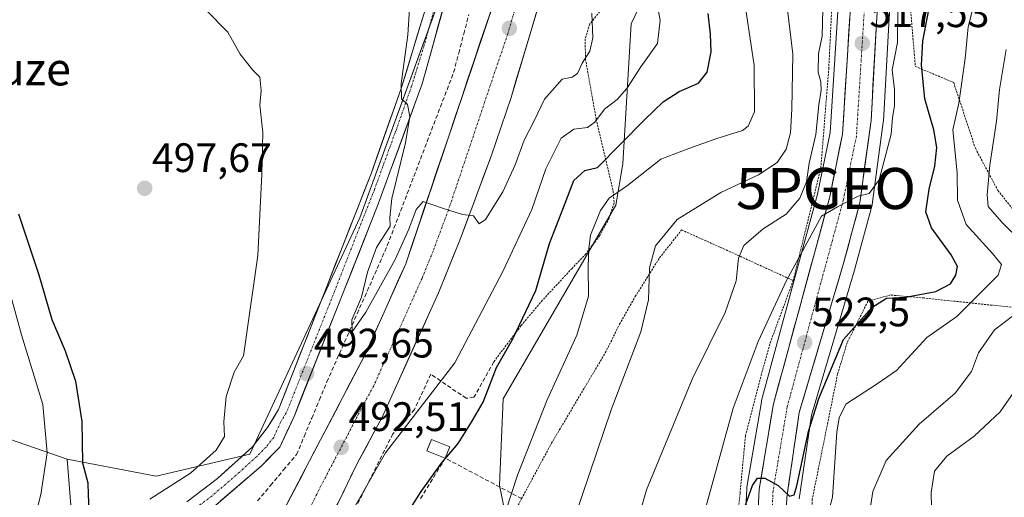
# Model space of a CAD drawing. Units: metres. Extents: x 610226 to 613657, y 4768649 to 4771018.
# Drawn here: x 613249 to 613489, y 4770739 to 4770856 of the extents above; entities that cross this region are included whole.
import ezdxf
from ezdxf.enums import TextEntityAlignment as Align

# ---------------------------------------------------------------- set-up
doc = ezdxf.new("R2010")
doc.units = ezdxf.units.M
doc.header["$MEASUREMENT"] = 0
for name, pattern in [('TRAZO_Y_PUNTO', [1, 0.5, -0.25, 0, -0.25]), ('TRAZOS', [0.75, 0.5, -0.25]), ('TRAZOSX2', [1.5, 1, -0.5])]:
    doc.linetypes.add(name, pattern=pattern)
doc.layers.get('0').update_dxf_attribs({"lineweight": 5})
for name, color, linetype, lineweight in [('Alambrada', 19, 'TRAZOS', 0), ('Arbolado forestal CxS', 92, 'Continuous', 0), ('Carretera de calzada única', 19, 'Continuous', 13), ('Carretera de calzada única Cxs', 19, 'Continuous', 13), ('Carretera de calzada única eje', 19, 'TRAZO_Y_PUNTO', 0), ('Carátula', 7, 'Continuous', 5), ('Corriente artificial lineal', 5, 'TRAZOSX2', 13), ('Curva de nivel maestra', 36, 'Continuous', 30), ('Curva de nivel normal', 36, 'Continuous', 0), ('Edificación', 1, 'Continuous', 13), ('Edificación Cxs', 1, 'Continuous', 13), ('Muro lineal', 1, 'TRAZOSX2', 13), ('Núcleo urbano CxS', 19, 'Continuous', 0), ('Obra de contención lineal', 1, 'TRAZOSX2', 13), ('Pastizal CxS', 92, 'Continuous', 0), ('Pista', 135, 'Continuous', 13), ('Pista Cxs', 135, 'Continuous', 0), ('Pista eje', 135, 'TRAZO_Y_PUNTO', 0), ('Prado CxS', 92, 'Continuous', 0), ('Punto de cota en terreno', 7, 'Continuous', 0), ('Punto geodésico', 7, 'Continuous', 0), ('Rótulo de punto de cota en terreno', 19, 'Continuous', 0), ('Texto cartográfico', 19, 'Continuous', 0)]:
    doc.layers.add(name, color=color, linetype=linetype, lineweight=lineweight)
doc.styles.add('Arial', font='txt', dxfattribs={"height": 0.2})

# ---------------------------------------------------------------- blocks, each defined once
blk = doc.blocks.new('*U153')
at = {"layer": 'Prado CxS', "color": 92, "linetype": 'Continuous', "lineweight": 0}
for points in [[(613369.36, 4770725.2, 508.09), (613365.94, 4770742.3, 505.11), (613366.9, 4770763.27, 502.86), (613394.28, 4770810.4, 507.04), (613395.95, 4770820.43, 504.82), (613397.94, 4770854.55, 493.73), (613417.04, 4770894.21, 501.35)], [(613450.52, 4770894.65, 515.05), (613446.35, 4770828.07, 518.59), (613443.29, 4770813.12, 519.91), (613429.67, 4770762.87, 524), (613429.61, 4770762.6, 524.02), (613426.11, 4770741.83, 525.17), (613426.07, 4770741.48, 525.19), (613425.07, 4770721.96, 526.36)]]:
    blk.add_polyline3d(points, dxfattribs=at)
blk = doc.blocks.new('*U155')
at = {"layer": 'Pastizal CxS', "color": 92, "linetype": 'Continuous', "lineweight": 0}
blk.add_polyline3d([(613438.77, 4770738.98, 527.9), (613441.76, 4770759.35, 527.93), (613452.39, 4770795.15, 522.54), (613452.41, 4770795.22, 522.52), (613456.45, 4770810.18, 520.34), (613456.5, 4770810.44, 520.36), (613456.52, 4770810.56, 520.37), (613459.23, 4770830.64, 520.26), (613459.26, 4770830.87, 520.25), (613460.66, 4770855.95, 520.57), (613463.92, 4770893.37, 518.44), (613465.55, 4770906.49, 518.33), (613467.66, 4770906.39, 519.67), (613496.27, 4770905.66, 531.23)], dxfattribs=at)
blk = doc.blocks.new('*U158')
at = {"layer": 'Núcleo urbano CxS', "color": 19, "linetype": 'Continuous', "lineweight": 0}
for points in [[(613425.0741, 4770721.9637, 526.3592), (613426.0741, 4770741.4837, 525.1928), (613426.1119, 4770741.8289, 525.1676), (613429.6137, 4770762.5999, 524.0201), (613429.6745, 4770762.8747, 524.001), (613443.2899, 4770813.1239, 519.9087), (613446.3491, 4770828.0665, 518.5863), (613450.5159, 4770894.6475, 515.0518)], [(613417.0391, 4770894.2085, 501.353), (613397.9393, 4770854.5509, 493.7342), (613395.9487, 4770820.4279, 504.8166), (613394.2767, 4770810.4009, 507.0351), (613366.8989, 4770763.2733, 502.8557), (613365.9377, 4770742.3013, 505.1095), (613369.3643, 4770725.2041, 508.0889)], [(613262.1929, 4770732.3439, 500.3448), (613260.9379, 4770748.6067, 500.6872), (613282.5587, 4770744.4879, 494.5071), (613305.2817, 4770749.8349, 492.8014), (613332.0153, 4770807.3105, 490.8468), (613358.7487, 4770880.8259, 485.8026)], [(613460.6627, 4770855.9457, 520.5714), (613459.2553, 4770830.8719, 520.2479), (613459.2331, 4770830.6389, 520.2585), (613456.5231, 4770810.5589, 520.3657), (613456.5045, 4770810.4391, 520.3576), (613456.4463, 4770810.1779, 520.3406), (613452.4063, 4770795.2179, 522.5152), (613452.3859, 4770795.1461, 522.5371), (613441.7571, 4770759.3521, 527.9277), (613438.7703, 4770738.9847, 527.9036)]]:
    blk.add_polyline3d(points, dxfattribs=at)
blk = doc.blocks.new('*U161')
at = {"layer": 'Núcleo urbano CxS', "color": 19, "linetype": 'Continuous', "lineweight": 0}
blk.add_polyline3d([(613465.55, 4770906.49, 518.33), (613463.92, 4770893.37, 518.44), (613460.66, 4770855.95, 520.57), (613459.26, 4770830.87, 520.25), (613459.23, 4770830.64, 520.26), (613456.52, 4770810.56, 520.37), (613456.5, 4770810.44, 520.36), (613456.45, 4770810.18, 520.34), (613452.41, 4770795.22, 522.52), (613452.39, 4770795.15, 522.54), (613441.76, 4770759.35, 527.93), (613438.77, 4770738.98, 527.9)], dxfattribs=at)
blk = doc.blocks.new('*U166')
at = {"layer": 'Pastizal CxS', "color": 92, "linetype": 'Continuous', "lineweight": 0}
blk.add_polyline3d([(613465.55, 4770906.49, 518.33), (613463.92, 4770893.37, 518.44), (613460.66, 4770855.95, 520.57), (613459.26, 4770830.87, 520.25), (613459.23, 4770830.64, 520.26), (613456.52, 4770810.56, 520.37), (613456.5, 4770810.44, 520.36), (613456.45, 4770810.18, 520.34), (613452.41, 4770795.22, 522.52), (613452.39, 4770795.15, 522.54), (613441.76, 4770759.35, 527.93), (613438.77, 4770738.98, 527.9)], dxfattribs=at)
blk = doc.blocks.new('5PATER')
at = {"layer": 'Carátula', "linetype": 'Continuous', "lineweight": 5}
h = blk.add_hatch(color=250, dxfattribs=at)
edge = h.paths.add_edge_path()
edge.add_ellipse((0, 0.01), major_axis=(-1.33, -1.34), ratio=0.999422, start_angle=0, end_angle=360)
blk = doc.blocks.new('5PGEO')
blk.add_text('5PGEO', height=10).set_placement((0, 0), align=Align.MIDDLE_CENTER)

msp = doc.modelspace()

# ---------------------------------------------------------------- linework, layer by layer
at = {"layer": 'Alambrada', "color": 19, "linetype": 'TRAZOS', "lineweight": 0}
for points in [[(613465.62, 4770902.72, 516.5), (613466.1, 4770883.43, 520.18), (613465.46, 4770862.96, 521.72), (613467.03, 4770844.16, 523.8), (613476.35, 4770840.24, 528.82), (613481.62, 4770824.24, 532.79), (613487.11, 4770813.99, 536.16), (613494.07, 4770805.19, 537.04), (613497.94, 4770801.59, 537.23), (613501.67, 4770798.64, 537.26), (613503.71, 4770799.92, 538.66)], [(613437.35, 4770792.07, 520.57), (613444.06, 4770819.43, 516.72), (613445.98, 4770843.51, 516.72), (613447.9, 4770882.23, 515.54)], [(613390.82, 4770858.07, 490.99), (613387.91, 4770854.48, 490.02), (613386.78, 4770850.8, 489.7), (613386.87, 4770845.92, 490.08), (613389.46, 4770831.36, 494.96), (613393.59, 4770813.91, 504.05), (613393.82, 4770810.96, 505.04), (613392.62, 4770807.27, 505.66), (613390.3, 4770802.96, 505.54), (613386.98, 4770798.56, 504.83), (613383.59, 4770795.04, 503.26), (613376.42, 4770787.28, 501.11), (613371.22, 4770781.12, 500.04), (613364.58, 4770772.32, 499.32)], [(613359.46, 4770732.69, 503.22), (613365.42, 4770729.35, 505.61), (613370.51, 4770737.44, 506.2), (613371.35, 4770739.02, 506.31), (613378.59, 4770752.48, 506.7), (613391.67, 4770774.48, 508.48), (613395.14, 4770781.43, 508.32), (613398.94, 4770788.16, 508.86), (613404.87, 4770797.59, 510.5), (613410.23, 4770804.39, 510.92), (613419.67, 4770800.15, 513.36), (613437.35, 4770792.07, 520.57)], [(613503.71, 4770799.92, 538.66), (613491.71, 4770785.44, 534.24), (613469.14, 4770787.83, 525.27), (613460.98, 4770788.56, 524.36), (613455.51, 4770787.04, 524.34), (613450.46, 4770776.96, 525.41), (613448.14, 4770769.35, 525.82), (613441.98, 4770738.88, 526.94), (613441.94, 4770713.04, 531.11), (613442.46, 4770691.67, 531.54), (613443.75, 4770681.27, 531.53), (613445.58, 4770674.47, 532.32), (613451.03, 4770663.27, 534.19), (613465.23, 4770641.04, 534.31), (613489.75, 4770626.32, 540.58), (613507.89, 4770614.8, 544.82), (613529.26, 4770603.59, 550.66), (613545.5, 4770595.04, 556.01), (613552.02, 4770619.59, 563.56), (613557.42, 4770638.47, 569.95), (613562.19, 4770653.12, 574), (613565.89, 4770662.28, 574.47)], [(613347.35, 4770698.8, 503.86), (613381.98, 4770696.64, 512.67), (613405.91, 4770697.11, 518.81), (613423.43, 4770697.6, 526.02), (613422.98, 4770724.88, 524.27), (613424.42, 4770740.32, 523.42), (613425.75, 4770754.32, 522.75), (613429.55, 4770768.96, 521.72), (613431.74, 4770776.88, 521.28), (613437.35, 4770792.07, 520.57)]]:
    msp.add_polyline3d(points, dxfattribs=at)
at = {"layer": 'Arbolado forestal CxS', "color": 92, "linetype": 'Continuous', "lineweight": 0}
msp.add_polyline3d([(613246.41, 4770709.42, 504.09), (613224.45, 4770726.15, 517.05), (613232.29, 4770763.2, 514.47), (613227.24, 4770804.4, 514.28), (613198.66, 4770817.22, 529.06), (613202.29, 4770903.5, 517.12), (613187.51, 4770937.28, 521.15), (613203.34, 4771005.9, 510.14), (613204.06, 4771011.66, 509.98), (613266.37, 4771012.68, 471), (613263.54, 4770969.43, 473.28), (613260.88, 4770959.6, 475.66), (613247.42, 4770956.52, 481.46), (613231.7, 4770875.11, 503.95), (613236.32, 4770827.01, 505.88), (613242.8, 4770754.84, 509.85), (613260.94, 4770748.61, 500.69), (613262.19, 4770732.34, 500.34), (613246.41, 4770709.42, 504.09)], close=True, dxfattribs=at)
for points in [[(613260.88, 4770959.6, 475.66), (613247.42, 4770956.52, 481.46), (613231.7, 4770875.11, 503.95), (613236.32, 4770827.01, 505.88), (613242.8, 4770754.84, 509.85), (613260.94, 4770748.61, 500.69)], [(613260.94, 4770748.61, 500.69), (613262.19, 4770732.34, 500.34), (613246.41, 4770709.42, 504.09)]]:
    msp.add_polyline3d(points, dxfattribs=at)
at = {"layer": 'Carretera de calzada única', "color": 19, "linetype": 'Continuous', "lineweight": 13}
for points in [[(613299.32, 4770711.68), (613300.85, 4770714.35), (613311.64, 4770732.54), (613333.32, 4770774.1), (613343.19, 4770796.16), (613367.23, 4770867.68), (613377.6, 4770912.18), (613377.26, 4770924), (613377.85, 4770934.71), (613381.6, 4770968.24), (613383.32, 4770988.79), (613384.32, 4771001.06), (613384.27, 4771010.48), (613384.25, 4771014.61)], [(613402.48, 4771014.91), (613401.94, 4771002.47), (613400.53, 4770978.26), (613399.32, 4770963.35), (613396.67, 4770938.39), (613393.94, 4770922.15), (613392.05, 4770915.77), (613389.28, 4770908.89), (613386.28, 4770901), (613376.41, 4770862.22), (613368.78, 4770836.59), (613363.92, 4770822.3), (613356.48, 4770802.29), (613351.12, 4770789.08), (613337.46, 4770758.81), (613331.48, 4770747.72), (613326.67, 4770737.83), (613321.5, 4770729.04), (613311.92, 4770711.42), (613308.82, 4770706.18)], [(613435.97, 4770662.17), (613432.23, 4770671.01), (613429.32, 4770686.77), (613427.82, 4770702.55), (613428.07, 4770721.81), (613429.07, 4770741.33), (613432.57, 4770762.09), (613446.21, 4770812.43), (613449.33, 4770827.67), (613453.51, 4770894.46), (613457.62, 4770927.66), (613462.71, 4770967.18), (613467.3, 4770994.51), (613471.4, 4771011.91), (613472.73, 4771016.06)], [(613480.62, 4771016.19), (613478.62, 4771010), (613474.62, 4770993.04), (613470.1, 4770966.08), (613465.03, 4770926.72), (613460.94, 4770893.68), (613457.67, 4770856.16), (613456.26, 4770831.04), (613453.55, 4770810.96), (613449.51, 4770796), (613438.82, 4770760), (613435.78, 4770739.27), (613434.82, 4770717.81), (613435.32, 4770702.05), (613436.32, 4770688.27), (613439.32, 4770672.51), (613441.98, 4770665), (613442.49, 4770663.81)]]:
    msp.add_lwpolyline(points, dxfattribs=at)
at = {"layer": 'Carretera de calzada única Cxs', "color": 19, "linetype": 'Continuous', "lineweight": 13}
for points in [[(613313.81, 4770736.7, 493.19), (613315.98, 4770740.85, 492.99), (613318.14, 4770745.01, 492.72), (613320.31, 4770749.16, 492.47), (613322.48, 4770753.32, 492.17), (613324.65, 4770757.48, 491.93), (613326.82, 4770761.63, 491.95), (613328.98, 4770765.79, 491.61), (613331.15, 4770769.94, 491.53), (613333.32, 4770774.1, 491.31), (613335.29, 4770778.51, 490.99), (613337.27, 4770782.92, 490.92), (613339.24, 4770787.34, 490.46), (613341.22, 4770791.75, 490.43), (613343.19, 4770796.16, 490.18), (613344.69, 4770800.63, 489.92), (613346.2, 4770805.1, 489.84), (613347.7, 4770809.57, 489.57), (613349.2, 4770814.04, 489.14), (613350.7, 4770818.51, 488.94), (613352.21, 4770822.98, 488.61), (613353.71, 4770827.45, 488.19), (613355.21, 4770831.92, 488.15), (613356.71, 4770836.39, 488), (613358.22, 4770840.86, 487.68), (613359.72, 4770845.33, 487.51), (613361.22, 4770849.8, 487.47), (613362.72, 4770854.27, 487.18), (613364.23, 4770858.74, 486.7)], [(613375.14, 4770857.95, 487.37), (613373.87, 4770853.68, 487.58), (613372.6, 4770849.41, 487.8), (613371.32, 4770845.13, 488.1), (613370.05, 4770840.86, 488.29), (613368.78, 4770836.59, 488.45), (613367.57, 4770833.02, 488.64), (613366.35, 4770829.45, 488.88), (613365.14, 4770825.87, 489.03), (613363.92, 4770822.3, 489.19), (613362.43, 4770818.3, 489.38), (613360.94, 4770814.3, 489.65), (613359.46, 4770810.29, 489.76), (613357.97, 4770806.29, 489.96), (613356.48, 4770802.29, 490.22), (613354.69, 4770797.89, 490.38), (613352.91, 4770793.48, 490.57), (613351.12, 4770789.08, 490.88), (613349.17, 4770784.76, 491.01), (613347.22, 4770780.43, 491.33), (613345.27, 4770776.11, 491.49), (613343.31, 4770771.78, 491.63), (613341.36, 4770767.46, 491.91), (613339.41, 4770763.13, 492.04), (613337.46, 4770758.81, 492.31), (613335.47, 4770755.11, 492.47), (613333.47, 4770751.42, 492.81), (613331.48, 4770747.72, 492.84), (613329.88, 4770744.42, 492.96), (613328.27, 4770741.13, 493.35), (613326.67, 4770737.83, 493.31)], [(613428.82, 4770736.45, 525.25), (613429.07, 4770741.33, 524.76), (613429.77, 4770745.48, 524.55), (613430.47, 4770749.63, 524.4), (613431.17, 4770753.79, 524.25), (613431.87, 4770757.94, 524.03), (613432.57, 4770762.09, 523.81), (613433.81, 4770766.67, 523.35), (613435.05, 4770771.24, 522.86), (613436.29, 4770775.82, 522.64), (613437.53, 4770780.4, 522.28), (613438.77, 4770784.97, 521.86), (613440.01, 4770789.55, 521.44), (613441.25, 4770794.12, 521.19), (613442.49, 4770798.7, 520.74), (613443.73, 4770803.28, 519.91), (613444.97, 4770807.85, 519.25), (613446.21, 4770812.43, 519.48), (613446.99, 4770816.24, 518.94), (613447.77, 4770820.05, 518.58), (613448.55, 4770823.86, 518.69), (613449.33, 4770827.67, 518.34), (613449.63, 4770832.44, 518), (613449.93, 4770837.21, 517.74), (613450.23, 4770841.98, 517.69), (613450.52, 4770846.75, 517.51), (613450.82, 4770851.52, 517.24), (613451.12, 4770856.29, 517)], [(613457.67, 4770856.16, 517.64), (613457.44, 4770851.97, 517.67), (613457.2, 4770847.79, 517.81), (613456.97, 4770843.6, 518.13), (613456.73, 4770839.41, 518.35), (613456.5, 4770835.23, 518.61), (613456.26, 4770831.04, 518.85), (613455.72, 4770827.02, 519.06), (613455.18, 4770823.01, 519.3), (613454.63, 4770818.99, 519.52), (613454.09, 4770814.98, 519.78), (613453.55, 4770810.96, 520.04), (613452.54, 4770807.22, 520.29), (613451.53, 4770803.48, 520.57), (613450.52, 4770799.74, 520.82), (613449.51, 4770796, 521.07), (613448.17, 4770791.5, 521.57), (613446.84, 4770787, 521.84), (613445.5, 4770782.5, 522.33), (613444.17, 4770778, 523.31), (613442.83, 4770773.5, 522.83), (613441.49, 4770769, 522.8), (613440.16, 4770764.5, 523.22), (613438.82, 4770760, 523.99), (613438.21, 4770755.85, 524.56), (613437.6, 4770751.71, 524.66), (613437, 4770747.56, 524.57), (613436.39, 4770743.42, 524.72), (613435.78, 4770739.27, 524.96)]]:
    msp.add_polyline3d(points, dxfattribs=at)
at = {"layer": 'Carretera de calzada única eje', "color": 19, "linetype": 'TRAZO_Y_PUNTO', "lineweight": 0}
for points in [[(613393.14, 4771014.75), (613393.07, 4771013.1), (613393.09, 4771010.63), (613393.14, 4771001.76), (613392.64, 4770995.63), (613391.92, 4770983.52), (613391.07, 4770973.25), (613390.46, 4770965.8), (613389.14, 4770953.31), (613387.26, 4770936.55), (613384.82, 4770913.98), (613376.75, 4770884.34), (613371.82, 4770864.94), (613368, 4770852.14), (613365.57, 4770844.99), (613353.55, 4770809.23), (613349.82, 4770799.22), (613347.14, 4770792.61), (613342.21, 4770781.59), (613335.39, 4770766.46), (613332.39, 4770760.91), (613321.55, 4770740.13), (613319.14, 4770735.18)], [(613476.33, 4771016.12), (613474.99, 4771011.97), (613474.71, 4771011.09), (613470.64, 4770993.84), (613466.07, 4770966.68), (613460.98, 4770927.23), (613456.91, 4770894.15), (613452.71, 4770827.22), (613449.53, 4770811.65), (613435.89, 4770761.36), (613432.46, 4770740.96), (613431.46, 4770721.69), (613431.21, 4770702.68), (613432.69, 4770687.25), (613435.51, 4770671.99), (613439.68, 4770662.15)]]:
    msp.add_lwpolyline(points, dxfattribs=at)
at = {"layer": 'Corriente artificial lineal', "color": 5, "linetype": 'TRAZOSX2', "lineweight": 13}
msp.add_polyline3d([(613307.15, 4770738.47, 493.05), (613310.32, 4770742.23, 492.89), (613313.5, 4770746, 492.73), (613316.67, 4770749.76, 492.19), (613318.51, 4770754.18, 491.99), (613320.35, 4770758.6, 491.64), (613322.19, 4770763.02, 491.08), (613324.03, 4770767.44, 491.37), (613325.87, 4770771.58, 491.14), (613327.7, 4770775.72, 490.95), (613329.54, 4770779.86, 490.56), (613331.37, 4770784, 489.83), (613333.21, 4770788.14, 490.32), (613335.04, 4770792.28, 489.67), (613336.88, 4770796.42, 489.06), (613338.71, 4770800.56, 489.49), (613340.32, 4770804.78, 489.4), (613341.93, 4770808.99, 488.92), (613343.55, 4770813.21, 489.08), (613345.16, 4770817.42, 488.58), (613346.77, 4770821.64, 488.16), (613348.38, 4770825.86, 488.23), (613349.99, 4770830.07, 487.72), (613351.61, 4770834.29, 486.94), (613353.22, 4770838.5, 487.2), (613354.83, 4770842.72, 487.26), (613356.06, 4770847.41, 486.61), (613357.29, 4770852.09, 486.68), (613358.52, 4770856.78, 486.47)], dxfattribs=at)
at = {"layer": 'Curva de nivel maestra', "color": 36, "linetype": 'Continuous', "lineweight": 30}
for points in [[(613425.18, 4770735.91, 525), (613427.46, 4770742.22, 525), (613428.68, 4770744, 525), (613430.45, 4770744.01, 525), (613433.69, 4770742.26, 525), (613436.46, 4770739.63, 525), (613437.59, 4770739.96, 525), (613438.25, 4770742.12, 525), (613441.1, 4770755.35, 525), (613443.58, 4770763.37, 525), (613449.58, 4770777.76, 525), (613456.45, 4770785.54, 525), (613460.03, 4770787.78, 525), (613464.66, 4770788.02, 525), (613471.98, 4770789.39, 525), (613475.56, 4770791.28, 525), (613476.91, 4770793.38, 525), (613477.24, 4770795.52, 525), (613475.74, 4770798.35, 525), (613470.93, 4770804.92, 525), (613469.6, 4770808.81, 525), (613470.35, 4770814.33, 525), (613471.74, 4770819.9, 525), (613472.23, 4770824.47, 525), (613471.49, 4770828.72, 525), (613469.31, 4770836.25, 525), (613468.51, 4770844.52, 525), (613468.87, 4770850.29, 525), (613472.84, 4770871.17, 525)], [(613340.19, 4770730.1, 500), (613346.93, 4770740.74, 500), (613351.85, 4770747.68, 500), (613355.94, 4770752.4, 500), (613359.2, 4770757.6, 500), (613361.98, 4770762.48, 500), (613365.22, 4770770.94, 500), (613369.14, 4770777.76, 500), (613374.8, 4770789.67, 500), (613378.14, 4770801.09, 500), (613381.55, 4770809.84, 500), (613384, 4770816.43, 500), (613386.72, 4770818.86, 500), (613389.82, 4770819.54, 500), (613401.24, 4770831.19, 500), (613405.71, 4770835.52, 500), (613409.67, 4770838.02, 500), (613414.36, 4770840.08, 500), (613416.42, 4770842.74, 500), (613417.45, 4770847.73, 500), (613417.25, 4770851.98, 500), (613416.65, 4770857.03, 500)], [(613249.08, 4770808.33, 500), (613254, 4770793.48, 500), (613257.2, 4770782.56, 500), (613260.42, 4770774.95, 500), (613262.92, 4770767.56, 500), (613264.44, 4770757.8, 500), (613264.63, 4770747.71, 500), (613265.96, 4770742.89, 500), (613266.02, 4770739.97, 500), (613266.18, 4770736.44, 500), (613265.67, 4770731.54, 500), (613265.54, 4770725.35, 500), (613263.98, 4770715.92, 500), (613264.39, 4770706.03, 500), (613263.9, 4770699.92, 500), (613262.68, 4770694.1, 500), (613262.86, 4770688.2, 500), (613261.79, 4770682.18, 500), (613258.21, 4770674.2, 500), (613254.42, 4770664.31, 500), (613246.86, 4770648.6, 500)]]:
    msp.add_polyline3d(points, dxfattribs=at)
at = {"layer": 'Curva de nivel normal', "color": 36, "linetype": 'Continuous', "lineweight": 0}
for points in [[(613445.4, 4770733.9, 530), (613446.91, 4770739.42, 530), (613447.96, 4770755.16, 530), (613448.51, 4770758.68, 530), (613450.11, 4770762.04, 530), (613457.79, 4770766.93, 530), (613462.48, 4770770.23, 530), (613469.81, 4770778.21, 530), (613477.1, 4770783.35, 530), (613487.16, 4770793.42, 530), (613487.96, 4770795.98, 530), (613485.78, 4770798.68, 530), (613479.42, 4770805.69, 530), (613477.27, 4770811.61, 530), (613477.18, 4770818.28, 530), (613476.16, 4770828.7, 530), (613477.59, 4770835.2, 530), (613479.11, 4770846.05, 530), (613479.85, 4770853.76, 530), (613483.41, 4770867.97, 530), (613486.16, 4770876.26, 530), (613489.38, 4770882.42, 530)], [(613280.97, 4770738.9, 495), (613290.84, 4770745.22, 495), (613297.13, 4770750.82, 495), (613299.14, 4770754.12, 495), (613298.96, 4770757.68, 495), (613299.52, 4770763.9, 495), (613301.48, 4770769.76, 495), (613303.74, 4770773.76, 495), (613307.21, 4770798.13, 495), (613308.18, 4770817.93, 495), (613308.48, 4770828.05, 495), (613307.76, 4770834.77, 495), (613308.06, 4770838.34, 495), (613307.71, 4770841.51, 495), (613306.04, 4770843.28, 495), (613302.92, 4770847.17, 495), (613299.92, 4770852.52, 495), (613294.59, 4770857.94, 495), (613284.61, 4770862.16, 495), (613275.29, 4770863.79, 495), (613269.17, 4770863.74, 495), (613256.17, 4770860.89, 495), (613250.14, 4770860.76, 495), (613247.72, 4770862.59, 495)], [(613327.76, 4770731.7, 495), (613338.29, 4770750.18, 495), (613355.08, 4770772.09, 495), (613366.77, 4770794.29, 495), (613373.79, 4770809.38, 495), (613377.23, 4770819.24, 495), (613380.98, 4770826.72, 495), (613384.07, 4770828.88, 495), (613387.33, 4770829.31, 495), (613389.11, 4770830.6, 495), (613391.46, 4770833.75, 495), (613394.56, 4770836.08, 495), (613396.92, 4770838.75, 495), (613400.28, 4770844.08, 495), (613404.36, 4770849.75, 495), (613404.98, 4770855.41, 495), (613403.13, 4770865.4, 495)], [(613435.04, 4770865.49, 510), (613437.24, 4770847.18, 510), (613437, 4770833.75, 510), (613436.73, 4770828.04, 510), (613435.67, 4770824.02, 510), (613433.48, 4770820.81, 510), (613428.88, 4770817.78, 510), (613419.75, 4770813.52, 510), (613409.14, 4770806.94, 510), (613403.9, 4770800.55, 510), (613402.45, 4770795.17, 510), (613402.17, 4770787.37, 510), (613400.34, 4770779.6, 510), (613393.07, 4770760.64, 510), (613382.56, 4770729.52, 510)], [(613388.41, 4770857.1, 490), (613388.62, 4770851.08, 490), (613387.96, 4770847.88, 490), (613386.08, 4770844.93, 490), (613384.9, 4770842.41, 490), (613383.67, 4770841.58, 490), (613381.24, 4770841.07, 490), (613376.93, 4770836.23, 490), (613374.38, 4770830.96, 490), (613371.96, 4770826.19, 490), (613369.8, 4770820.23, 490), (613366.78, 4770813.67, 490), (613362.6, 4770806.91, 490), (613360.99, 4770805.87, 490), (613359.64, 4770807.8, 490), (613356.98, 4770808.13, 490), (613352.15, 4770809.66, 490), (613347.44, 4770811.33, 490), (613345.74, 4770809.36, 490), (613343.96, 4770804.55, 490), (613340.6, 4770797.21, 490), (613333.49, 4770784.42, 490), (613330.13, 4770779.58, 490), (613330.08, 4770782.5, 490), (613332.44, 4770788.06, 490), (613333.89, 4770794.09, 490), (613336.07, 4770800.08, 490), (613339.36, 4770805.29, 490), (613339.28, 4770807.44, 490), (613339.81, 4770812.06, 490), (613343.11, 4770825.61, 490), (613344.17, 4770831.94, 490), (613343.58, 4770834.87, 490), (613342.13, 4770836.24, 490), (613342.04, 4770839.95, 490), (613343.66, 4770851.85, 490), (613344.46, 4770863.36, 490)], [(613425, 4770863.4, 505), (613427.86, 4770844.41, 505), (613427.96, 4770833.08, 505), (613426.42, 4770829.59, 505), (613425.06, 4770828.56, 505), (613418.76, 4770826.64, 505), (613411.97, 4770824.2, 505), (613405.19, 4770821.62, 505), (613397.04, 4770815.23, 505), (613392.64, 4770812.08, 505), (613390.53, 4770809.08, 505), (613388.07, 4770803.08, 505), (613387.71, 4770799.75, 505), (613387.52, 4770795.47, 505), (613387.58, 4770788.3, 505), (613384.74, 4770778.81, 505), (613377.53, 4770763.09, 505), (613370.33, 4770744.76, 505), (613367.55, 4770736.09, 505)], [(613444.53, 4770858.12, 515), (613444.38, 4770851.48, 515), (613443.52, 4770847.21, 515), (613443.45, 4770842.73, 515), (613444.04, 4770840.39, 515), (613444.11, 4770838.38, 515), (613443.56, 4770834.84, 515), (613442.82, 4770827.58, 515), (613441.21, 4770820.64, 515), (613440.54, 4770816.08, 515), (613438.97, 4770812.08, 515), (613435.63, 4770808.23, 515), (613430.02, 4770804.69, 515), (613425.38, 4770800.6, 515), (613424.06, 4770797.53, 515), (613423.46, 4770791.98, 515), (613420.8, 4770784.32, 515), (613412.86, 4770768.28, 515), (613401.71, 4770741.2, 515), (613396.64, 4770723.58, 515)], [(613415.02, 4770732.8, 520), (613422.74, 4770761.01, 520), (613428.86, 4770777.26, 520), (613435.71, 4770792.09, 520), (613444.26, 4770807.72, 520), (613448.14, 4770810.04, 520), (613453.14, 4770812.63, 520), (613455.82, 4770813.23, 520), (613458.2, 4770816.57, 520), (613461.14, 4770827.65, 520), (613461.48, 4770831.73, 520), (613461.98, 4770834.58, 520), (613461.94, 4770838.54, 520), (613461.4, 4770843.34, 520), (613462.68, 4770849.95, 520), (613462.79, 4770858.73, 520)], [(613489.14, 4770848.25, 535), (613487.46, 4770838.52, 535), (613486.74, 4770830.81, 535), (613485.16, 4770820.13, 535), (613484.45, 4770812.92, 535), (613484.76, 4770810.1, 535), (613488.09, 4770806.24, 535), (613497.98, 4770796.46, 535)], [(613245.69, 4770703.16, 505), (613249.55, 4770711.11, 505), (613251.92, 4770720.79, 505), (613251.72, 4770726.08, 505), (613252.27, 4770731.02, 505), (613254.54, 4770740.07, 505), (613256.08, 4770750.13, 505), (613254.98, 4770761.92, 505), (613249.81, 4770778.86, 505), (613243.35, 4770802.19, 505)], [(613493.32, 4770785.42, 535), (613486.26, 4770780.11, 535), (613482.37, 4770774.51, 535), (613480.68, 4770769.97, 535), (613476.69, 4770764.72, 535), (613468, 4770757.11, 535), (613459.97, 4770748.3, 535), (613456.69, 4770740.76, 535), (613455.7, 4770734.42, 535)], [(613471, 4770733.54, 540), (613470.86, 4770740.54, 540), (613471.66, 4770745.68, 540), (613474.7, 4770749.34, 540), (613481.34, 4770754.24, 540), (613487.67, 4770760.16, 540), (613491.87, 4770766.25, 540)]]:
    msp.add_polyline3d(points, dxfattribs=at)
at = {"layer": 'Edificación', "color": 1, "linetype": 'Continuous', "lineweight": 13}
msp.add_polyline3d([(613353.87, 4770751.64, 499.49), (613352.78, 4770748.88, 499.69), (613348.35, 4770750.64, 498.41), (613349.44, 4770753.4, 498.26), (613353.87, 4770751.64, 499.49)], dxfattribs=at)
at = {"layer": 'Edificación Cxs', "color": 1, "linetype": 'Continuous', "lineweight": 13}
msp.add_polyline3d([(613353.87, 4770751.64, 499.49), (613352.78, 4770748.88, 499.69), (613348.35, 4770750.64, 498.41), (613349.44, 4770753.4, 498.26), (613353.87, 4770751.64, 499.49)], close=True, dxfattribs=at)
at = {"layer": 'Muro lineal', "color": 1, "linetype": 'TRAZOSX2', "lineweight": 13}
msp.add_polyline3d([(613371.35, 4770739.02, 506.31), (613352.78, 4770748.88, 499.69), (613346.55, 4770738.64, 500.1)], dxfattribs=at)
at = {"layer": 'Núcleo urbano CxS', "color": 19, "linetype": 'Continuous', "lineweight": 0}
for points in [[(613425.07, 4770721.96, 526.36), (613426.07, 4770741.48, 525.19), (613426.11, 4770741.83, 525.17), (613429.61, 4770762.6, 524.02), (613429.67, 4770762.87, 524), (613443.29, 4770813.12, 519.91), (613446.35, 4770828.07, 518.59), (613450.52, 4770894.65, 515.05)], [(613417.04, 4770894.21, 501.35), (613397.94, 4770854.55, 493.73), (613395.95, 4770820.43, 504.82), (613394.28, 4770810.4, 507.04), (613366.9, 4770763.27, 502.86), (613365.94, 4770742.3, 505.11), (613369.36, 4770725.2, 508.09)], [(613260.94, 4770748.61, 500.69), (613282.56, 4770744.49, 494.51), (613305.28, 4770749.83, 492.8), (613332.02, 4770807.31, 490.85), (613358.75, 4770880.83, 485.8)], [(613260.94, 4770748.61, 500.69), (613262.19, 4770732.34, 500.34), (613246.41, 4770709.42, 504.09)]]:
    msp.add_polyline3d(points, dxfattribs=at)
at = {"layer": 'Obra de contención lineal', "color": 1, "linetype": 'TRAZOSX2', "lineweight": 13}
msp.add_polyline3d([(613364.58, 4770772.32, 499.32), (613359.74, 4770763.67, 499.09), (613357.87, 4770763.43, 498.74), (613349.3, 4770769.28, 492.87), (613345.3, 4770760.72, 494.18), (613340.07, 4770754.8, 494.63), (613323.7, 4770722.32, 496.12), (613319.67, 4770710.24, 495.09)], dxfattribs=at)
at = {"layer": 'Pista', "color": 135, "linetype": 'Continuous', "lineweight": 13}
for points in [[(613294.79, 4770735.52), (613308.07, 4770746.96), (613312.59, 4770751.52), (613316.03, 4770759.04), (613336.35, 4770810.24), (613347.15, 4770839.92), (613361.35, 4770890.8)], [(613348.75, 4770860.72), (613342.07, 4770838.8), (613334.83, 4770818.24), (613312.27, 4770760.72), (613309.59, 4770756.32), (613305.91, 4770751.6), (613297.47, 4770743.92), (613289.95, 4770738.24)]]:
    msp.add_lwpolyline(points, dxfattribs=at)
at = {"layer": 'Pista Cxs', "color": 135, "linetype": 'Continuous', "lineweight": 0}
for points in [[(613352.31, 4770858.42, 488.12), (613351.02, 4770853.8, 488.27), (613349.73, 4770849.17, 488.32), (613348.44, 4770844.55, 488.61), (613347.15, 4770839.92, 489.14), (613345.61, 4770835.68, 489.25), (613344.06, 4770831.44, 489.46), (613342.52, 4770827.2, 489.96), (613340.98, 4770822.96, 490.14), (613339.44, 4770818.72, 490.14), (613337.89, 4770814.48, 490.51), (613336.35, 4770810.24, 491.1), (613334.66, 4770805.97, 490.93), (613332.96, 4770801.71, 491.03), (613331.27, 4770797.44, 491.51), (613329.58, 4770793.17, 491.16), (613327.88, 4770788.91, 491.55), (613326.19, 4770784.64, 491.76), (613324.5, 4770780.37, 491.63), (613322.8, 4770776.11, 492.04), (613321.11, 4770771.84, 492.32), (613319.42, 4770767.57, 492.12), (613317.72, 4770763.31, 492.39), (613316.03, 4770759.04, 492.8), (613314.31, 4770755.28, 492.54), (613312.59, 4770751.52, 492.73), (613310.33, 4770749.24, 492.84), (613308.07, 4770746.96, 492.77), (613304.75, 4770744.1, 492.62), (613301.43, 4770741.24, 492.32), (613298.11, 4770738.38, 491.88)], [(613289.95, 4770738.24, 491.92), (613293.71, 4770741.08, 492.45), (613297.47, 4770743.92, 492.61), (613300.28, 4770746.48, 492.95), (613303.1, 4770749.04, 492.98), (613305.91, 4770751.6, 492.93), (613307.75, 4770753.96, 492.91), (613309.59, 4770756.32, 493.04), (613310.93, 4770758.52, 493.04), (613312.27, 4770760.72, 493.02), (613314.01, 4770765.14, 493.12), (613315.74, 4770769.57, 492.9), (613317.48, 4770773.99, 492.6), (613319.21, 4770778.42, 492.55), (613320.95, 4770782.84, 492.39), (613322.68, 4770787.27, 492.23), (613324.42, 4770791.69, 492.19), (613326.15, 4770796.12, 491.87), (613327.89, 4770800.54, 491.83), (613329.62, 4770804.97, 491.8), (613331.36, 4770809.39, 491.39), (613333.09, 4770813.82, 491.39), (613334.83, 4770818.24, 491.39), (613336.28, 4770822.35, 490.95), (613337.73, 4770826.46, 490.8), (613339.17, 4770830.58, 490.73), (613340.62, 4770834.69, 490.33), (613342.07, 4770838.8, 489.87), (613343.41, 4770843.18, 489.92), (613344.74, 4770847.57, 489.54), (613346.08, 4770851.95, 489.13), (613347.41, 4770856.34, 488.83)]]:
    msp.add_polyline3d(points, dxfattribs=at)
at = {"layer": 'Pista eje', "color": 135, "linetype": 'TRAZO_Y_PUNTO', "lineweight": 0}
msp.add_lwpolyline([(613355.05, 4770875.76), (613347.95, 4770850.32), (613344.61, 4770839.36), (613340.99, 4770829.08), (613335.59, 4770814.24), (613324.31, 4770785.48), (613314.15, 4770759.88), (613312.81, 4770757.68), (613311.09, 4770753.92), (613309.25, 4770751.56), (613306.99, 4770749.28), (613302.77, 4770745.44), (613296.13, 4770739.72), (613292.37, 4770736.88)], dxfattribs=at)
at = {"layer": 'Prado CxS', "color": 92, "linetype": 'Continuous', "lineweight": 0}
for points in [[(613260.88, 4770959.6, 475.66), (613247.42, 4770956.52, 481.46), (613231.7, 4770875.11, 503.95), (613236.32, 4770827.01, 505.88), (613242.8, 4770754.84, 509.85), (613260.94, 4770748.61, 500.69)], [(613425.07, 4770721.96, 526.36), (613426.07, 4770741.48, 525.19), (613426.11, 4770741.83, 525.17), (613429.61, 4770762.6, 524.02), (613429.67, 4770762.87, 524), (613443.29, 4770813.12, 519.91), (613446.35, 4770828.07, 518.59), (613450.52, 4770894.65, 515.05)], [(613417.04, 4770894.21, 501.35), (613397.94, 4770854.55, 493.73), (613395.95, 4770820.43, 504.82), (613394.28, 4770810.4, 507.04), (613366.9, 4770763.27, 502.86), (613365.94, 4770742.3, 505.11), (613369.36, 4770725.2, 508.09)], [(613358.75, 4770880.83, 485.8), (613332.02, 4770807.31, 490.85), (613305.28, 4770749.83, 492.8), (613282.56, 4770744.49, 494.51), (613282.56, 4770744.49, 494.51), (613260.94, 4770748.61, 500.69), (613242.8, 4770754.84, 509.85)], [(613260.94, 4770748.61, 500.69), (613282.56, 4770744.49, 494.51), (613305.28, 4770749.83, 492.8), (613332.02, 4770807.31, 490.85), (613358.75, 4770880.83, 485.8)]]:
    msp.add_polyline3d(points, dxfattribs=at)

# ---------------------------------------------------------------- block references
at = {"layer": 'Núcleo urbano CxS', "color": 19, "linetype": 'Continuous', "lineweight": 0}
for name in ['*U158', '*U161']:
    msp.add_blockref(name, (0, 0), dxfattribs=at)
at = {"layer": 'Pastizal CxS', "color": 92, "linetype": 'Continuous', "lineweight": 0}
for name in ['*U155', '*U166']:
    msp.add_blockref(name, (0, 0), dxfattribs=at)
at = {"layer": 'Prado CxS', "color": 92, "linetype": 'Continuous', "lineweight": 0}
msp.add_blockref('*U153', (0, 0), dxfattribs=at)
at = {"layer": 'Punto de cota en terreno', "linetype": 'Continuous', "lineweight": 0}
for p in [(613368.38, 4770853.42, 487.55), (613454.13, 4770849.77, 517.53), (613279.73, 4770814.51, 497.67), (613440.13, 4770776.99, 522.5), (613319.11, 4770769.41, 492.65), (613327.5, 4770751.52, 492.51)]:
    msp.add_blockref('5PATER', p, dxfattribs=at)
at = {"layer": 'Punto geodésico', "linetype": 'Continuous', "lineweight": 0}
msp.add_blockref('5PGEO', (613445.33, 4770814.46, 519.37), dxfattribs=at)

# ---------------------------------------------------------------- texts
at = {"layer": 'Rótulo de punto de cota en terreno', "color": 19, "linetype": 'Continuous', "lineweight": 0, "style": 'Arial'}
for s, p in [('517,53', (613455.89, 4770851.53)), ('497,67', (613281.49, 4770816.27)), ('522,5', (613441.89, 4770778.75)), ('492,65', (613320.87, 4770771.17)), ('492,51', (613329.26, 4770753.28))]:
    msp.add_text(s, height=7, dxfattribs=at).set_placement(p, align=Align.BOTTOM_LEFT)
at = {"layer": 'Texto cartográfico', "color": 19, "linetype": 'Continuous', "lineweight": 0, "style": 'Arial'}
msp.add_text('Soroluze', height=8, dxfattribs=at).set_placement((613239.36, 4770843.54), align=Align.MIDDLE_CENTER)

doc.saveas('drawing.dxf')
